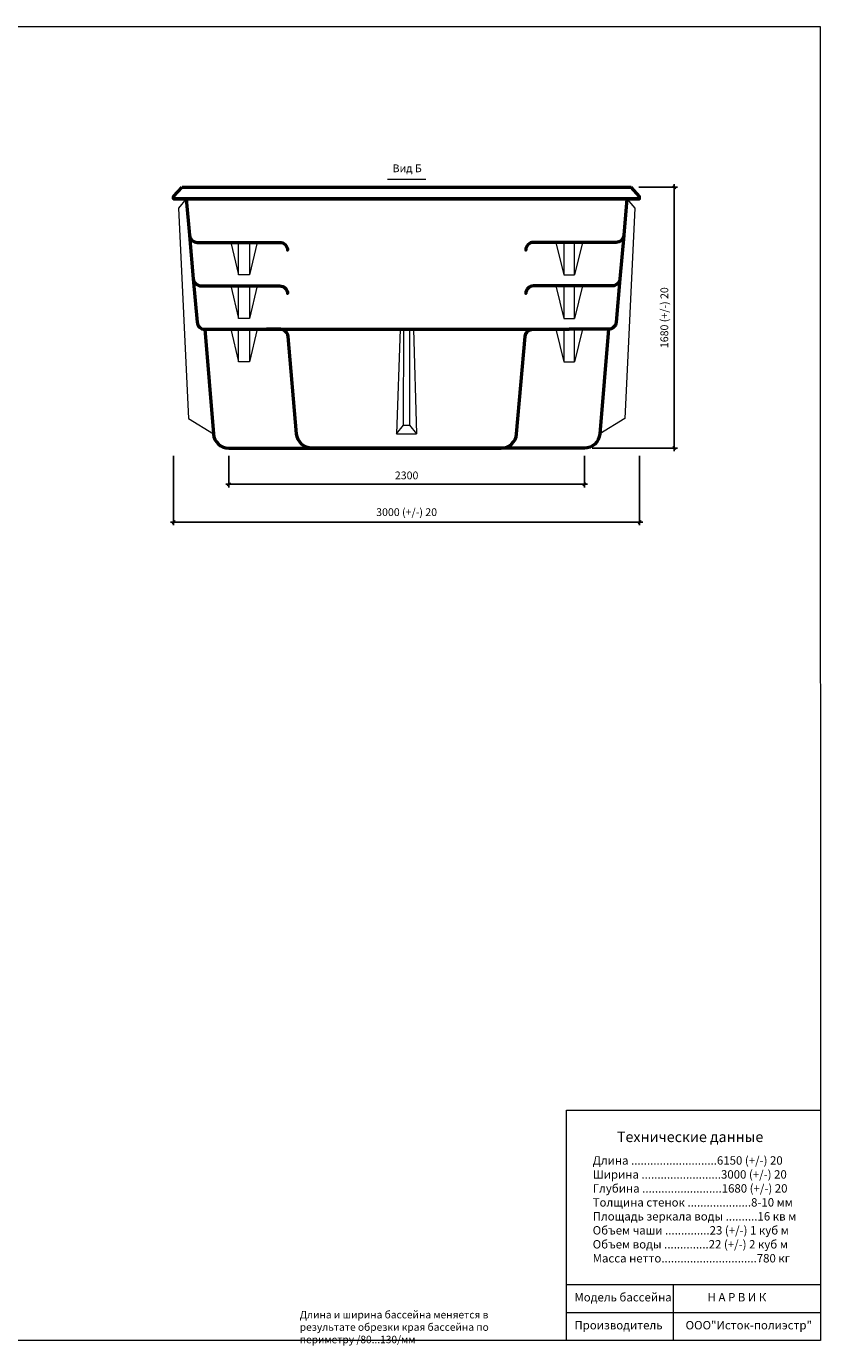
# Model space of a CAD drawing. Units: millimetres. Extents: x -6 to 12958, y -33 to 8465.
# Drawn here: x 7846 to 12958, y -33 to 8465 of the extents above; entities that cross this region are included whole.
import ezdxf

# ---------------------------------------------------------------- set-up
doc = ezdxf.new("R2010")
doc.units = ezdxf.units.MM
for name, color, linetype, lineweight in [('009', 51, 'Continuous', 9), ('02', 7, 'Continuous', 20), ('04', 230, 'Continuous', 50)]:
    doc.layers.add(name, color=color, linetype=linetype, lineweight=lineweight)
doc.styles.get("Standard").update_dxf_attribs({"font": 'arial.ttf'})
doc.dimstyles.new('ISO-25', dxfattribs={"dimtxt": 2.5, "dimasz": 2.5, "dimexe": 1.25, "dimexo": 0.625, "dimtad": 1, "dimtxsty": 'Standard', "dimcen": 2.5, "dimadec": 0, "dimazin": 0, "dimtfac": 1, "dimtmove": 0, "dimatfit": 3, "dimfxl": 1, "dimarcsym": 0})

# ---------------------------------------------------------------- blocks, each defined once
blk = doc.blocks.new('_Oblique')
at = {"color": 0, "linetype": 'ByBlock', "lineweight": -2}
blk.add_line((-0.5, -0.5), (0.5, 0.5), dxfattribs=at)
blk = doc.blocks.new('*D5')
at = {"layer": '009', "color": 0, "lineweight": -2, "transparency": 16777216}
for p, q in [((9149, 5698.4), (9149, 5495.5)), ((11437.6, 5698.4), (11437.6, 5495.5)), ((9129, 5515.5), (11457.6, 5515.5))]:
    blk.add_line(p, q, dxfattribs=at)
at = {"layer": 'Defpoints', "color": 0, "transparency": 16777216}
for p in [(9149, 5748.4), (11437.6, 5748.4), (11437.6, 5515.5)]:
    blk.add_point(p, dxfattribs=at)
at = {"layer": '009', "color": 0, "lineweight": -2, "transparency": 16777216, "xscale": 20, "yscale": 20, "zscale": 20, "rotation": 180}
blk.add_blockref('_Oblique', (9149, 5515.5), dxfattribs=at)
at = {"layer": '009', "color": 0, "lineweight": -2, "transparency": 16777216, "xscale": 20, "yscale": 20, "zscale": 20}
blk.add_blockref('_Oblique', (11437.6, 5515.5), dxfattribs=at)
at = {"layer": '009', "color": 0, "transparency": 16777216, "insert": (10293.3, 5566.1), "char_height": 50, "attachment_point": 5}
blk.add_mtext('2300', dxfattribs=at)
blk = doc.blocks.new('*D6')
at = {"layer": '009', "color": 0, "lineweight": -2, "transparency": 16777216}
for p, q in [((8793.3, 5698.4), (8793.3, 5251.5)), ((11793.3, 5698.4), (11793.3, 5251.5)), ((8773.3, 5271.5), (11813.3, 5271.5))]:
    blk.add_line(p, q, dxfattribs=at)
at = {"layer": 'Defpoints', "color": 0, "transparency": 16777216}
for p in [(8793.3, 5748.4), (11793.3, 5748.4), (11793.3, 5271.5)]:
    blk.add_point(p, dxfattribs=at)
at = {"layer": '009', "color": 0, "lineweight": -2, "transparency": 16777216, "xscale": 20, "yscale": 20, "zscale": 20, "rotation": 180}
blk.add_blockref('_Oblique', (8793.3, 5271.5), dxfattribs=at)
at = {"layer": '009', "color": 0, "lineweight": -2, "transparency": 16777216, "xscale": 20, "yscale": 20, "zscale": 20}
blk.add_blockref('_Oblique', (11793.3, 5271.5), dxfattribs=at)
at = {"layer": '009', "color": 0, "transparency": 16777216, "insert": (10293.3, 5329.3), "char_height": 50, "attachment_point": 5}
blk.add_mtext('3000 (+/-) 20', dxfattribs=at)
blk = doc.blocks.new('*D7')
at = {"layer": '009', "color": 0, "lineweight": -2, "transparency": 16777216}
for p, q in [((11788.3, 7428.5), (12036.6, 7428.5)), ((12016.6, 7448.5), (12016.6, 5728.4)), ((11487.6, 5748.4), (12036.6, 5748.4))]:
    blk.add_line(p, q, dxfattribs=at)
at = {"layer": 'Defpoints', "color": 0, "transparency": 16777216}
for p in [(11738.3, 7428.5), (11437.6, 5748.4), (12016.6, 5748.4)]:
    blk.add_point(p, dxfattribs=at)
at = {"layer": '009', "color": 0, "lineweight": -2, "transparency": 16777216, "xscale": 20, "yscale": 20, "zscale": 20}
for p, rotation in [((12016.6, 7428.5), 90), ((12016.6, 5748.4), 270)]:
    blk.add_blockref('_Oblique', p, dxfattribs=dict(at, rotation=rotation))
at = {"layer": '009', "color": 0, "transparency": 16777216, "insert": (11958.8, 6588.5), "char_height": 50, "attachment_point": 5, "rotation": 90}
blk.add_mtext('1680 (+/-) 20', dxfattribs=at)

msp = doc.modelspace()

# ---------------------------------------------------------------- linework, layer by layer
at = {"layer": '009'}
for p, q in [((11323.255, 1484.237), (12958.037, 1484.237)), ((11323.255, 358.955), (11323.255, 1484.237)), ((11323.255, -1.07), (11323.255, 358.955)), ((12958.268, 358.955), (11323.255, 358.955)), ((12009.865, 358.955), (12009.865, -1.07)), ((11323.255, 179.446), (12958.305, 179.446))]:
    msp.add_line(p, q, dxfattribs=at)
msp.add_lwpolyline([(12958.342, -1.07), (-5.958, -1.07), (-5.958, 8464.894), (12956.601, 8464.894)], close=True, dxfattribs=at)
msp.add_lwpolyline([(10170.401, 7480.055), (10416.2, 7480.055)], dxfattribs=at)
at = {"layer": '02'}
for points in [[(8793.3, 7353.542), (8793.3, 7368.542)], [(8875.063, 7353.542), (8824.646, 7292.989), (8888.607, 5939.664), (9049.365, 5839.664)], [(11711.538, 7353.542), (11761.954, 7292.989), (11697.994, 5939.664), (11537.236, 5839.664)], [(9161.905, 7073.479), (9161.905, 7073.479), (9211.905, 6863.479)], [(9281.905, 7071.653), (9281.905, 6863.479), (9211.905, 6863.479), (9211.905, 7073.479)], [(9331.905, 7073.479), (9331.905, 7073.479), (9281.905, 6863.479)], [(11254.696, 7073.479), (11254.696, 7073.479), (11304.696, 6863.479)], [(11304.696, 7071.653), (11304.696, 6863.479), (11374.696, 6863.479), (11374.696, 7073.479)], [(11424.696, 7073.479), (11424.696, 7073.479), (11374.696, 6863.479)], [(9161.905, 6793.542), (9161.905, 6793.542), (9211.905, 6583.542)], [(9281.905, 6791.716), (9281.905, 6583.542), (9211.905, 6583.542), (9211.905, 6793.542)], [(9331.905, 6793.542), (9331.905, 6793.542), (9281.905, 6583.542)], [(11254.696, 6793.542), (11254.696, 6793.542), (11304.696, 6583.542)], [(11304.696, 6791.716), (11304.696, 6583.542), (11374.696, 6583.542), (11374.696, 6793.542)], [(11424.696, 6793.542), (11424.696, 6793.542), (11374.696, 6583.542)], [(9161.905, 6513.658), (9161.905, 6513.658), (9211.905, 6303.658)], [(9281.905, 6511.833), (9281.905, 6303.658), (9211.905, 6303.658), (9211.905, 6513.658)], [(9331.905, 6513.658), (9331.905, 6513.658), (9281.905, 6303.658)], [(10251.036, 6513.658), (10228.923, 5839.664)], [(10251.036, 6513.658), (10336.923, 6513.658)], [(10273.984, 5896.703), (10276.036, 6513.658)], [(10311.923, 6513.658), (10311.923, 5896.703)], [(10336.923, 6513.658), (10357.678, 5839.664)], [(11254.696, 6513.658), (11254.696, 6513.658), (11304.696, 6303.658)], [(11304.696, 6511.833), (11304.696, 6303.658), (11374.696, 6303.658), (11374.696, 6513.658)], [(11424.696, 6513.658), (11424.696, 6513.658), (11374.696, 6303.658)], [(10228.923, 5839.664), (10273.984, 5896.703), (10311.923, 5896.703), (10357.678, 5839.664)], [(10228.923, 5839.664), (10357.678, 5839.664)]]:
    msp.add_lwpolyline(points, dxfattribs=at)
at = {"layer": '04'}
for points in [[(8903.3, 7353.542), (8793.3, 7353.542), (8793.3, 7368.542), (8848.3, 7428.542)], [(8848.3, 7428.542), (11738.3, 7428.542)], [(11683.3, 7353.542), (11793.3, 7353.542), (11793.3, 7368.542), (11738.3, 7428.542)], [(11793.3, 7353.542), (8793.3, 7353.542), (8793.3, 7368.542)], [(8793.3, 7353.542), (11793.3, 7353.542), (11793.3, 7368.542)], [(11793.3, 7353.542), (11793.3, 7368.542)], [(9211.905, 7073.479), (9281.905, 7073.479), (9281.905, 7071.653)], [(11374.696, 7073.479), (11304.696, 7073.479), (11304.696, 7071.653)], [(9211.905, 6793.542), (9281.905, 6793.542), (9281.905, 6791.716)], [(11374.696, 6793.542), (11304.696, 6793.542), (11304.696, 6791.716)], [(9211.905, 6513.658), (9281.905, 6513.658), (9281.905, 6511.833)], [(9281.905, 6513.658), (11339.696, 6513.658)]]:
    msp.add_lwpolyline(points, dxfattribs=at)
for points in [[(8875.063, 7353.542), (8895.572, 7119.121, 0.38887873), (8945.382, 7073.479), (9476.361, 7073.479, -0.41421356), (9526.361, 7023.479), (9526.361, 7023.479)], [(11711.538, 7353.542), (11691.029, 7119.121, -0.38887873), (11641.219, 7073.479), (11110.239, 7073.479, 0.41421356), (11060.239, 7023.479), (11060.239, 7023.479)], [(8895.764, 7117.306), (8920.068, 6839.189, 0.38890823), (8969.878, 6793.542), (9476.361, 6793.542, -0.41421356), (9526.361, 6743.542), (9526.361, 6743.542)], [(11690.836, 7117.306), (11666.533, 6839.189, -0.38890823), (11616.723, 6793.542), (11110.239, 6793.542, 0.41421356), (11060.239, 6743.542), (11060.239, 6743.542)], [(8920.068, 6839.189), (8944.55, 6559.301, 0.38888354), (8994.36, 6513.658), (9246.905, 6513.658)], [(11666.533, 6839.189), (11642.051, 6559.301, -0.38888354), (11592.241, 6513.658), (11339.696, 6513.658)], [(8994.36, 6513.658), (9049.365, 5839.664, 0.38887873), (9148.985, 5748.38), (10293.3, 5748.38)], [(10293.3, 5748.38), (9684.948, 5748.38, -0.38887873), (9585.328, 5839.664), (9530.355, 6468.016, 0.38887873), (9480.545, 6513.658), (9392.291, 6513.658)], [(11592.241, 6513.658), (11537.236, 5839.664, -0.38887873), (11437.616, 5748.38), (10293.3, 5748.38)], [(10293.3, 5748.38), (10901.653, 5748.38, 0.38887873), (11001.273, 5839.664), (11056.246, 6468.016, -0.38887873), (11106.056, 6513.658), (11194.31, 6513.658)]]:
    msp.add_lwpolyline(points, format="xyb", dxfattribs=at)

# ---------------------------------------------------------------- texts
at = {"color": 0, "attachment_point": 1}
for s, insert, char_height, width in [('\\l\\fTahoma|b0|i0|c0|p34; \\fTahoma|b0|i0|c204|p34;Технические данные', (11626.427, 1345.485), 67.5, 1830.96347), ('{\\fTahoma|b0|i0|c204|p34;Длина ...........................\\fTahoma|b0|i0|c0|p34;6150 (+\\fTahoma|b0|i0|c204|p34;/-) 20\\PШирина .........................3000 (+/-) 20\\PГлубина .........................\\fTahoma|b0|i0|c0|p34;1\\fTahoma|b0|i0|c204|p34;6\\fTahoma|b0|i0|c0|p34;80\\fTahoma|b0|i0|c204|p34; (+/-) 20\\fTahoma|b0|i0|c0|p34;\\P\\fTahoma|b0|i0|c204|p34;Толщина стенок ................\\fTahoma|b0|i0|c0|p34;.\\fTahoma|b0|i0|c204|p34;...8-10 мм\\fTahoma|b0|i0|c0|p34;\\P\\fTahoma|b0|i0|c204|p34;Площадь зеркала воды .......\\fTahoma|b0|i0|c0|p34;..\\fTahoma|b0|i0|c204|p34;.\\fTahoma|b0|i0|c0|p34;1\\fTahoma|b0|i0|c204|p34;6 кв м\\PОбъем чаши .........\\fTahoma|b0|i0|c0|p34;.\\fTahoma|b0|i0|c204|p34;..\\fTahoma|b0|i0|c0|p34;..2\\fTahoma|b0|i0|c204|p34;3 (+/-) \\fTahoma|b0|i0|c0|p34;1\\fTahoma|b0|i0|c204|p34; куб м\\PОбъем воды ..........\\fTahoma|b0|i0|c0|p34;..\\fTahoma|b0|i0|c204|p34;..\\fTahoma|b0|i0|c0|p34;2\\fTahoma|b0|i0|c204|p34;2 (+/-) \\fTahoma|b0|i0|c0|p34;2\\fTahoma|b0|i0|c204|p34; куб м\\PМасса нетто.........................\\fTahoma|b0|i0|c0|p34;.\\fTahoma|b0|i0|c204|p34;....780 кг}', (11491.084, 1186.722), 54, 1464.77077), ('{\\fTahoma|b0|i0|c204|p34;Модель бассейна      \\fTahoma|b0|i0|c0|p34;  \\fTahoma|b0|i0|c204|p34;      Н А Р В И К\\P\\PПроизводитель         ООО"Исток-полиэстр"}', (11373.756, 305.56), 54, 1534.33919), ('{\\fTahoma|b0|i0|c204|p34;Длина и ширина бассейна меняется в результате обрезки края бассейна по периметру /\\fTahoma|b0|i0|c0|p34;8\\fTahoma|b0|i0|c204|p34;0...1\\fTahoma|b0|i0|c0|p34;30\\fTahoma|b0|i0|c204|p34;/мм    }', (9605.465, 190.267), 48, 1568.3848)]:
    msp.add_mtext(s, dxfattribs=dict(at, insert=insert, char_height=char_height, width=width))
at = {"layer": '009', "insert": (10202.888, 7575.754), "char_height": 50, "attachment_point": 1}
msp.add_mtext_dynamic_manual_height_columns('Вид Б', width=1576.3531, gutter_width=12.5, heights=[0], dxfattribs=at)

# ---------------------------------------------------------------- dimensions: what is measured, and where the dimension line sits
at = {"layer": '009'}
dim = msp.add_linear_dim(base=(12016.603, 5748.38), p1=(11738.3, 7428.542), p2=(11437.616, 5748.38), angle=90, text='1680 (+/-) 20', dimstyle='ISO-25', override={"dimtxt": 50, "dimasz": 20, "dimexe": 20, "dimexo": 50, "dimgap": 25, "dimblk1": 'Oblique', "dimblk2": 'Oblique', "dimsah": 1, "dimdle": 20}, dxfattribs=at)
dim.commit()
dim.dimension.update_dxf_attribs({"geometry": '*D7', "text_midpoint": (11958.827, 6588.461)})
for base, p1, p2, text, picture, middle in [((11793.3, 5271.474), (8793.3, 5748.38), (11793.3, 5748.38), '3000 (+/-) 20', '*D6', (10293.3, 5329.25)), ((11437.616, 5515.505), (9148.985, 5748.38), (11437.616, 5748.38), '2300', '*D5', (10293.3, 5566.051))]:
    dim = msp.add_linear_dim(base=base, p1=p1, p2=p2, text=text, dimstyle='ISO-25', override={"dimtxt": 50, "dimasz": 20, "dimexe": 20, "dimexo": 50, "dimgap": 25, "dimblk1": 'Oblique', "dimblk2": 'Oblique', "dimsah": 1, "dimdle": 20}, dxfattribs=at)
    dim.commit()
    dim.dimension.update_dxf_attribs({"geometry": picture, "text_midpoint": middle})

doc.saveas('drawing.dxf')
